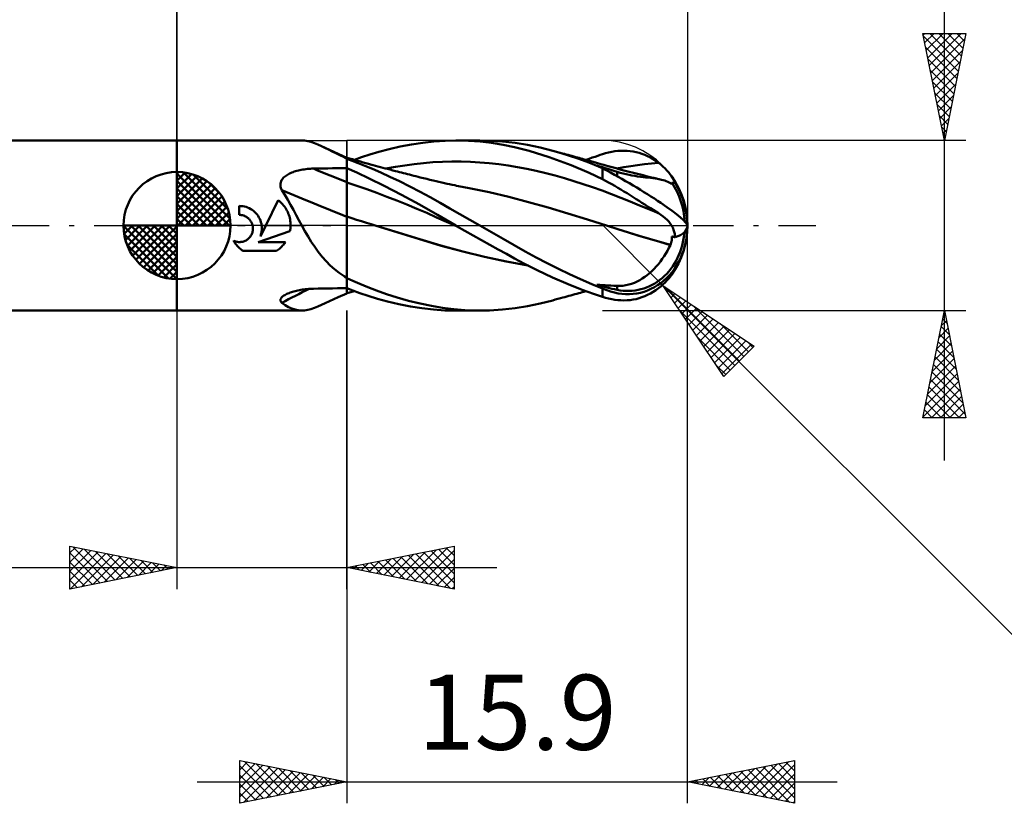
# Model space of a CAD drawing. Units: millimetres. Extents: x -95 to 85, y -38 to 41.
# Drawn here: x -7 to 39, y -27 to 10 of the extents above; entities that cross this region are included whole.
import ezdxf
from ezdxf.enums import TextEntityAlignment as Align

# ---------------------------------------------------------------- set-up
doc = ezdxf.new("R2010")
doc.units = ezdxf.units.MM
doc.header["$LTSCALE"] = 4.7
doc.linetypes.add('LONGDASH_DASH', pattern=[0.85, 0.4, -0.2, 0.05, -0.2])
for name, color, linetype in [('1', 4, 'CONTINUOUS'), ('2', 7, 'CONTINUOUS'), ('4', 2, 'LONGDASH_DASH'), ('CUT', 1, 'CONTINUOUS'), ('NOCUT', 7, 'CONTINUOUS'), ('SK1', 4, 'CONTINUOUS'), ('SK2', 7, 'CONTINUOUS'), ('SK4', 2, 'LONGDASH_DASH')]:
    doc.layers.add(name, color=color, linetype=linetype)
doc.styles.get("Standard").update_dxf_attribs({"font": 'Monospac821 BT'})

msp = doc.modelspace()

# ---------------------------------------------------------------- linework, layer by layer
at = {"layer": '1', "color": 4, "linetype": 'CONTINUOUS', "lineweight": 50}
for p, q in [((0, 3.969), (5.829, 3.969)), ((0, -3.969), (0, 3.969)), ((5.958, 3.962), (5.816, 3.969)), ((6.105, 3.939), (5.958, 3.962)), ((6.257, 3.9), (6.105, 3.939)), ((6.414, 3.847), (6.257, 3.9)), ((6.579, 3.78), (6.414, 3.847)), ((6.753, 3.702), (6.579, 3.78)), ((6.911, 3.627), (6.753, 3.702)), ((6.807, 3.677), (6.753, 3.702)), ((9.907, 3.567), (10.419, 3.685)), ((10.419, 3.685), (10.949, 3.786)), ((10.949, 3.786), (11.477, 3.867)), ((11.477, 3.867), (11.999, 3.925)), ((11.999, 3.925), (12.524, 3.959)), ((12.524, 3.959), (13.066, 3.969)), ((13.018, 3.969), (14.151, 3.969)), ((13.609, 3.955), (13.066, 3.969)), ((14.152, 3.917), (13.609, 3.955)), ((14.589, 3.961), (13.975, 3.968)), ((14.693, 3.855), (14.152, 3.917)), ((15.2, 3.924), (14.589, 3.961)), ((15.232, 3.769), (14.693, 3.855)), ((15.789, 3.857), (15.2, 3.924)), ((15.77, 3.659), (15.232, 3.769)), ((16.371, 3.761), (15.789, 3.857)), ((16.959, 3.639), (16.371, 3.761)), ((6.861, 3.652), (6.807, 3.677)), ((6.915, 3.627), (6.861, 3.652)), ((7.075, 3.546), (6.911, 3.627)), ((7.128, 3.53), (6.915, 3.627)), ((7.246, 3.461), (7.075, 3.546)), ((7.532, 3.347), (7.128, 3.53)), ((7.424, 3.372), (7.246, 3.461)), ((7.61, 3.281), (7.424, 3.372)), ((7.938, 3.167), (7.532, 3.347)), ((7.804, 3.188), (7.61, 3.281)), ((8.621, 3.185), (9.005, 3.312)), ((9.005, 3.312), (9.434, 3.441)), ((9.434, 3.441), (9.907, 3.567)), ((16.454, 3.485), (15.77, 3.659)), ((17.389, 3.195), (16.454, 3.485)), ((17.547, 3.492), (16.959, 3.639)), ((17.937, 3.381), (17.547, 3.492)), ((17.662, 3.461), (17.547, 3.492)), ((17.777, 3.43), (17.662, 3.461)), ((17.892, 3.398), (17.777, 3.43)), ((18.007, 3.367), (17.892, 3.398)), ((18.328, 3.26), (17.937, 3.381)), ((18.095, 3.343), (18.007, 3.367)), ((18.183, 3.319), (18.095, 3.343)), ((18.271, 3.295), (18.183, 3.319)), ((18.359, 3.271), (18.271, 3.295)), ((18.719, 3.127), (18.328, 3.26)), ((18.447, 3.247), (18.359, 3.271)), ((18.535, 3.222), (18.447, 3.247)), ((18.623, 3.198), (18.535, 3.222)), ((19.529, 3.215), (19.652, 3.257)), ((19.652, 3.257), (19.765, 3.295)), ((19.765, 3.295), (19.869, 3.329)), ((19.869, 3.329), (20.013, 3.373)), ((20.013, 3.373), (20.157, 3.41)), ((20.157, 3.41), (20.302, 3.44)), ((20.302, 3.44), (20.446, 3.464)), ((20.446, 3.464), (20.59, 3.481)), ((20.59, 3.481), (20.733, 3.491)), ((20.733, 3.491), (20.876, 3.494)), ((21.018, 3.489), (20.876, 3.494)), ((21.16, 3.476), (21.018, 3.489)), ((21.3, 3.457), (21.16, 3.476)), ((21.439, 3.429), (21.3, 3.457)), ((21.577, 3.394), (21.439, 3.429)), ((21.713, 3.351), (21.577, 3.394)), ((21.847, 3.3), (21.713, 3.351)), ((21.979, 3.241), (21.847, 3.3)), ((22.109, 3.175), (21.979, 3.241)), ((7.821, 3.176), (7.804, 3.188)), ((7.84, 3.165), (7.821, 3.176)), ((7.859, 3.153), (7.84, 3.165)), ((7.879, 3.142), (7.859, 3.153)), ((7.898, 3.131), (7.879, 3.142)), ((7.918, 3.12), (7.898, 3.131)), ((7.938, 3.11), (7.918, 3.12)), ((7.938, -3.167), (7.938, 3.167)), ((8.064, 3.127), (7.938, 3.163)), ((8.177, 3.027), (7.938, 3.117)), ((8.19, 3.091), (8.064, 3.127)), ((8.457, 2.918), (8.177, 3.027)), ((8.315, 3.056), (8.19, 3.091)), ((8.286, 3.064), (8.621, 3.185)), ((8.441, 3.02), (8.315, 3.056)), ((8.567, 2.985), (8.441, 3.02)), ((8.777, 2.79), (8.457, 2.918)), ((8.693, 2.95), (8.567, 2.985)), ((8.819, 2.915), (8.693, 2.95)), ((9.132, 2.641), (8.777, 2.79)), ((8.945, 2.88), (8.819, 2.915)), ((9.043, 2.854), (8.945, 2.88)), ((9.156, 2.823), (9.043, 2.854)), ((9.27, 2.792), (9.156, 2.823)), ((9.384, 2.761), (9.27, 2.792)), ((9.497, 2.731), (9.384, 2.761)), ((10.198, 2.739), (10.637, 2.809)), ((10.637, 2.809), (11.076, 2.868)), ((11.076, 2.868), (11.514, 2.916)), ((11.514, 2.916), (11.953, 2.952)), ((11.953, 2.952), (12.392, 2.976)), ((12.392, 2.976), (12.83, 2.987)), ((13.269, 2.986), (12.83, 2.987)), ((13.708, 2.972), (13.269, 2.986)), ((14.147, 2.948), (13.708, 2.972)), ((14.585, 2.911), (14.147, 2.948)), ((15.024, 2.863), (14.585, 2.911)), ((15.463, 2.802), (15.024, 2.863)), ((15.901, 2.728), (15.463, 2.802)), ((18.416, 2.815), (17.389, 3.195)), ((19.254, 2.455), (18.416, 2.815)), ((18.711, 3.174), (18.623, 3.198)), ((18.787, 3.153), (18.711, 3.174)), ((19.109, 2.983), (18.719, 3.127)), ((18.863, 3.132), (18.787, 3.153)), ((18.938, 3.111), (18.863, 3.132)), ((19.014, 3.09), (18.938, 3.111)), ((19.119, 3.06), (19.014, 3.09)), ((19.105, 3.064), (19.255, 3.119)), ((19.498, 2.829), (19.109, 2.983)), ((19.224, 3.031), (19.119, 3.06)), ((19.328, 3.002), (19.224, 3.031)), ((19.255, 3.119), (19.396, 3.169)), ((19.433, 2.972), (19.328, 3.002)), ((19.396, 3.169), (19.529, 3.215)), ((19.538, 2.943), (19.433, 2.972)), ((19.869, 2.671), (19.498, 2.829)), ((19.642, 2.913), (19.538, 2.943)), ((19.648, 2.785), (19.614, 2.801)), ((19.742, 2.761), (19.614, 2.801)), ((19.747, 2.884), (19.642, 2.913)), ((19.684, 2.767), (19.648, 2.785)), ((19.723, 2.748), (19.684, 2.767)), ((19.867, 2.722), (19.742, 2.761)), ((19.852, 2.854), (19.747, 2.884)), ((19.936, 2.83), (19.852, 2.854)), ((20.021, 2.806), (19.936, 2.83)), ((20.143, 2.772), (20.021, 2.806)), ((20.264, 2.738), (20.143, 2.772)), ((20.869, 2.719), (21.191, 2.774)), ((21.191, 2.774), (21.514, 2.822)), ((21.514, 2.822), (21.837, 2.865)), ((21.837, 2.865), (22.159, 2.901)), ((22.236, 3.101), (22.109, 3.175)), ((22.159, 2.901), (22.482, 2.931)), ((22.361, 3.02), (22.236, 3.101)), ((22.482, 2.931), (22.361, 3.02)), ((22.591, 2.843), (22.482, 2.931)), ((22.695, 2.752), (22.591, 2.843)), ((5.02, 2.275), (5.063, 2.31)), ((5.063, 2.31), (5.108, 2.342)), ((5.108, 2.342), (5.155, 2.373)), ((5.155, 2.373), (5.204, 2.401)), ((5.204, 2.401), (5.255, 2.427)), ((5.255, 2.427), (5.307, 2.452)), ((5.307, 2.452), (5.362, 2.475)), ((5.362, 2.475), (5.419, 2.497)), ((5.419, 2.497), (5.479, 2.517)), ((5.479, 2.517), (5.54, 2.537)), ((5.54, 2.537), (5.604, 2.554)), ((5.604, 2.554), (5.669, 2.571)), ((5.669, 2.571), (5.737, 2.586)), ((5.737, 2.586), (5.806, 2.6)), ((5.806, 2.6), (5.875, 2.612)), ((5.875, 2.612), (5.946, 2.623)), ((5.946, 2.623), (6.017, 2.632)), ((6.017, 2.632), (6.088, 2.64)), ((6.088, 2.64), (6.159, 2.646)), ((6.159, 2.646), (6.231, 2.651)), ((6.231, 2.651), (6.303, 2.655)), ((6.303, 2.655), (6.375, 2.657)), ((6.375, 2.657), (6.598, 2.661)), ((6.598, 2.661), (6.821, 2.665)), ((6.821, 2.665), (7.045, 2.669)), ((7.045, 2.669), (7.268, 2.672)), ((7.268, 2.672), (7.491, 2.676)), ((7.491, 2.676), (7.715, 2.679)), ((7.715, 2.679), (7.938, 2.682)), ((8.392, 2.475), (7.938, 2.678)), ((8.976, 2.202), (8.392, 2.475)), ((9.522, 2.471), (9.132, 2.641)), ((9.611, 2.7), (9.497, 2.731)), ((9.943, 2.279), (9.522, 2.471)), ((9.724, 2.67), (9.611, 2.7)), ((9.838, 2.64), (9.724, 2.67)), ((9.759, 2.659), (10.198, 2.739)), ((9.952, 2.61), (9.838, 2.64)), ((10.079, 2.577), (9.952, 2.61)), ((10.207, 2.544), (10.079, 2.577)), ((10.301, 2.519), (10.207, 2.544)), ((10.395, 2.495), (10.301, 2.519)), ((10.489, 2.471), (10.395, 2.495)), ((10.583, 2.447), (10.489, 2.471)), ((10.677, 2.423), (10.583, 2.447)), ((10.771, 2.399), (10.677, 2.423)), ((10.865, 2.375), (10.771, 2.399)), ((10.959, 2.351), (10.865, 2.375)), ((11.06, 2.326), (10.959, 2.351)), ((11.161, 2.301), (11.06, 2.326)), ((11.262, 2.275), (11.161, 2.301)), ((16.34, 2.643), (15.901, 2.728)), ((16.779, 2.549), (16.34, 2.643)), ((17.218, 2.445), (16.779, 2.549)), ((17.656, 2.332), (17.218, 2.445)), ((18.095, 2.21), (17.656, 2.332)), ((19.869, 2.161), (19.254, 2.455)), ((19.764, 2.727), (19.723, 2.748)), ((19.809, 2.704), (19.764, 2.727)), ((19.857, 2.68), (19.809, 2.704)), ((19.907, 2.654), (19.857, 2.68)), ((19.993, 2.682), (19.867, 2.722)), ((19.874, 2.669), (19.869, 2.671)), ((19.869, 2.161), (19.869, 2.671)), ((19.88, 2.666), (19.874, 2.669)), ((19.885, 2.664), (19.88, 2.666)), ((19.891, 2.662), (19.885, 2.664)), ((19.896, 2.659), (19.891, 2.662)), ((19.902, 2.657), (19.896, 2.659)), ((19.907, 2.654), (19.902, 2.657)), ((20.122, 2.641), (19.993, 2.682)), ((20.256, 2.599), (20.122, 2.641)), ((20.399, 2.555), (20.256, 2.599)), ((20.385, 2.705), (20.264, 2.738)), ((20.507, 2.672), (20.385, 2.705)), ((20.553, 2.507), (20.399, 2.555)), ((20.628, 2.639), (20.507, 2.672)), ((20.546, 2.658), (20.869, 2.719)), ((20.692, 2.466), (20.553, 2.507)), ((20.553, 2.305), (20.553, 2.507)), ((20.75, 2.607), (20.628, 2.639)), ((20.833, 2.429), (20.692, 2.466)), ((20.871, 2.575), (20.75, 2.607)), ((20.972, 2.395), (20.833, 2.429)), ((20.992, 2.543), (20.871, 2.575)), ((21.11, 2.366), (20.972, 2.395)), ((21.123, 2.509), (20.992, 2.543)), ((21.247, 2.339), (21.11, 2.366)), ((21.253, 2.475), (21.123, 2.509)), ((21.381, 2.316), (21.247, 2.339)), ((21.383, 2.442), (21.253, 2.475)), ((21.512, 2.296), (21.381, 2.316)), ((21.514, 2.409), (21.383, 2.442)), ((21.644, 2.376), (21.514, 2.409)), ((21.774, 2.344), (21.644, 2.376)), ((21.905, 2.312), (21.774, 2.344)), ((22.035, 2.28), (21.905, 2.312)), ((22.793, 2.66), (22.695, 2.752)), ((22.884, 2.567), (22.793, 2.66)), ((22.967, 2.474), (22.884, 2.567)), ((23.039, 2.387), (22.967, 2.474)), ((23.1, 2.305), (23.039, 2.387)), ((23.147, 2.236), (23.1, 2.305)), ((4.83, 1.914), (4.835, 1.965)), ((4.832, 1.861), (4.83, 1.914)), ((4.839, 1.809), (4.832, 1.861)), ((4.835, 1.965), (4.846, 2.016)), ((4.846, 2.016), (4.862, 2.064)), ((4.862, 2.064), (4.885, 2.112)), ((4.885, 2.112), (4.912, 2.156)), ((4.912, 2.156), (4.944, 2.198)), ((4.944, 2.198), (4.98, 2.238)), ((4.98, 2.238), (5.02, 2.275)), ((8.403, 1.854), (7.938, 2.012)), ((8.869, 1.691), (8.403, 1.854)), ((9.678, 1.857), (8.976, 2.202)), ((10.484, 1.441), (9.678, 1.857)), ((10.394, 2.065), (9.943, 2.279)), ((10.871, 1.827), (10.394, 2.065)), ((11.363, 2.25), (11.262, 2.275)), ((11.514, 2.213), (11.363, 2.25)), ((11.665, 2.176), (11.514, 2.213)), ((11.815, 2.139), (11.665, 2.176)), ((11.966, 2.103), (11.815, 2.139)), ((12.098, 2.071), (11.966, 2.103)), ((12.23, 2.041), (12.098, 2.071)), ((12.362, 2.01), (12.23, 2.041)), ((12.493, 1.981), (12.362, 2.01)), ((12.613, 1.954), (12.493, 1.981)), ((12.733, 1.928), (12.613, 1.954)), ((12.853, 1.903), (12.733, 1.928)), ((12.973, 1.878), (12.853, 1.903)), ((13.057, 1.861), (12.973, 1.878)), ((13.142, 1.844), (13.057, 1.861)), ((13.227, 1.827), (13.142, 1.844)), ((18.534, 2.079), (18.095, 2.21)), ((18.972, 1.939), (18.534, 2.079)), ((19.411, 1.789), (18.972, 1.939)), ((20.013, 2.088), (19.869, 2.161)), ((20.157, 2.011), (20.013, 2.088)), ((20.302, 1.931), (20.157, 2.011)), ((20.446, 1.849), (20.302, 1.931)), ((20.59, 1.765), (20.446, 1.849)), ((21.64, 2.278), (21.512, 2.296)), ((21.764, 2.263), (21.64, 2.278)), ((21.883, 2.248), (21.764, 2.263)), ((21.999, 2.235), (21.883, 2.248)), ((22.111, 2.222), (21.999, 2.235)), ((22.157, 2.25), (22.035, 2.28)), ((22.22, 2.208), (22.111, 2.222)), ((22.273, 2.222), (22.157, 2.25)), ((22.326, 2.194), (22.22, 2.208)), ((22.389, 2.195), (22.273, 2.222)), ((22.427, 2.178), (22.326, 2.194)), ((22.504, 2.167), (22.389, 2.195)), ((22.526, 2.16), (22.427, 2.178)), ((22.62, 2.14), (22.504, 2.167)), ((22.62, 2.14), (22.526, 2.16)), ((22.7, 2.119), (22.62, 2.14)), ((22.777, 2.097), (22.7, 2.119)), ((22.849, 2.071), (22.777, 2.097)), ((22.917, 2.042), (22.849, 2.071)), ((22.982, 2.01), (22.917, 2.042)), ((23.042, 1.975), (22.982, 2.01)), ((23.043, 1.974), (23.042, 1.975)), ((23.043, 1.974), (23.043, 1.974)), ((23.044, 1.973), (23.043, 1.974)), ((23.044, 1.972), (23.044, 1.973)), ((23.045, 1.971), (23.044, 1.972)), ((23.045, 1.97), (23.045, 1.971)), ((23.052, 1.968), (23.045, 1.97)), ((23.057, 1.966), (23.052, 1.968)), ((23.063, 1.964), (23.057, 1.966)), ((23.068, 1.963), (23.063, 1.964)), ((23.073, 1.962), (23.068, 1.963)), ((23.078, 1.961), (23.073, 1.962)), ((23.089, 1.961), (23.078, 1.961)), ((23.089, 1.961), (23.098, 1.962)), ((23.098, 1.962), (23.105, 1.966)), ((23.105, 1.966), (23.11, 1.972)), ((23.11, 1.972), (23.113, 1.98)), ((23.113, 1.98), (23.115, 1.99)), ((23.115, 1.99), (23.115, 2.001)), ((23.135, 2), (23.115, 2.001)), ((23.156, 1.999), (23.135, 2)), ((23.186, 2.172), (23.147, 2.236)), ((23.176, 1.997), (23.156, 1.999)), ((23.197, 1.996), (23.176, 1.997)), ((23.216, 2.115), (23.186, 2.172)), ((23.217, 1.995), (23.197, 1.996)), ((23.238, 2.066), (23.216, 2.115)), ((23.238, 1.993), (23.217, 1.995)), ((23.252, 2.025), (23.238, 2.066)), ((23.258, 1.992), (23.238, 1.993)), ((23.258, 1.992), (23.252, 2.025)), ((4.852, 1.757), (4.839, 1.809)), ((4.87, 1.706), (4.852, 1.757)), ((4.893, 1.656), (4.87, 1.706)), ((5.033, 1.434), (4.893, 1.656)), ((5.169, 1.206), (5.033, 1.434)), ((9.334, 1.522), (8.869, 1.691)), ((9.8, 1.347), (9.334, 1.522)), ((11.329, 0.978), (10.484, 1.441)), ((11.353, 1.574), (10.871, 1.827)), ((11.821, 1.318), (11.353, 1.574)), ((13.312, 1.81), (13.227, 1.827)), ((13.396, 1.794), (13.312, 1.81)), ((13.481, 1.777), (13.396, 1.794)), ((13.566, 1.761), (13.481, 1.777)), ((13.651, 1.746), (13.566, 1.761)), ((14.572, 1.561), (13.651, 1.746)), ((15.493, 1.344), (14.572, 1.561)), ((19.85, 1.629), (19.411, 1.789)), ((20.289, 1.463), (19.85, 1.629)), ((20.727, 1.293), (20.289, 1.463)), ((20.733, 1.679), (20.59, 1.765)), ((20.876, 1.592), (20.733, 1.679)), ((21.018, 1.504), (20.876, 1.592)), ((21.16, 1.415), (21.018, 1.504)), ((21.3, 1.326), (21.16, 1.415)), ((4.142, 0), (4.724, 1.179)), ((4.78, 1.135), (4.723, 1.179)), ((4.833, 1.089), (4.78, 1.135)), ((4.883, 1.042), (4.833, 1.089)), ((4.931, 0.992), (4.883, 1.042)), ((4.977, 0.938), (4.931, 0.992)), ((5.021, 0.882), (4.977, 0.938)), ((5.303, 0.971), (5.169, 1.206)), ((5.435, 0.731), (5.303, 0.971)), ((10.265, 1.166), (9.8, 1.347)), ((10.731, 0.98), (10.265, 1.166)), ((11.196, 0.787), (10.731, 0.98)), ((12.163, 0.496), (11.329, 0.978)), ((12.284, 1.057), (11.821, 1.318)), ((12.748, 0.794), (12.284, 1.057)), ((16.414, 1.098), (15.493, 1.344)), ((17.335, 0.839), (16.414, 1.098)), ((21.166, 1.12), (20.727, 1.293)), ((21.605, 0.943), (21.166, 1.12)), ((21.439, 1.237), (21.3, 1.326)), ((21.577, 1.149), (21.439, 1.237)), ((21.713, 1.061), (21.577, 1.149)), ((22.043, 0.763), (21.605, 0.943)), ((21.847, 0.976), (21.713, 1.061)), ((21.979, 0.891), (21.847, 0.976)), ((2.989, 0.911), (2.911, 0.913)), ((2.911, 0.496), (2.911, 0.913)), ((2.937, 0.496), (2.911, 0.496)), ((2.964, 0.494), (2.937, 0.496)), ((2.99, 0.491), (2.964, 0.494)), ((3.067, 0.902), (2.989, 0.911)), ((3.017, 0.488), (2.99, 0.491)), ((3.044, 0.483), (3.017, 0.488)), ((3.07, 0.477), (3.044, 0.483)), ((3.146, 0.888), (3.067, 0.902)), ((3.097, 0.469), (3.07, 0.477)), ((3.123, 0.461), (3.097, 0.469)), ((3.149, 0.451), (3.123, 0.461)), ((3.224, 0.867), (3.146, 0.888)), ((3.3, 0.841), (3.224, 0.867)), ((3.375, 0.808), (3.3, 0.841)), ((3.446, 0.77), (3.375, 0.808)), ((3.513, 0.727), (3.446, 0.77)), ((3.577, 0.679), (3.513, 0.727)), ((3.635, 0.628), (3.577, 0.679)), ((3.689, 0.574), (3.635, 0.628)), ((3.74, 0.514), (3.689, 0.574)), ((3.786, 0.45), (3.74, 0.514)), ((5.062, 0.823), (5.021, 0.882)), ((5.101, 0.762), (5.062, 0.823)), ((5.137, 0.699), (5.101, 0.762)), ((5.17, 0.633), (5.137, 0.699)), ((5.199, 0.566), (5.17, 0.633)), ((5.225, 0.497), (5.199, 0.566)), ((5.248, 0.427), (5.225, 0.497)), ((5.566, 0.487), (5.435, 0.731)), ((5.697, 0.244), (5.566, 0.487)), ((11.662, 0.588), (11.196, 0.787)), ((12.127, 0.383), (11.662, 0.588)), ((13.018, 0), (12.163, 0.496)), ((13.215, 0.531), (12.748, 0.794)), ((13.682, 0.266), (13.215, 0.531)), ((18.256, 0.567), (17.335, 0.839)), ((19.178, 0.284), (18.256, 0.567)), ((22.109, 0.809), (21.979, 0.891)), ((22.482, 0.58), (22.043, 0.763)), ((22.236, 0.73), (22.109, 0.809)), ((22.361, 0.653), (22.236, 0.73)), ((22.482, 0.58), (22.361, 0.653)), ((22.599, 0.506), (22.482, 0.58)), ((22.706, 0.429), (22.599, 0.506)), ((3.174, 0.441), (3.149, 0.451)), ((3.199, 0.429), (3.174, 0.441)), ((3.225, 0.415), (3.199, 0.429)), ((3.251, 0.4), (3.225, 0.415)), ((3.276, 0.383), (3.251, 0.4)), ((3.3, 0.366), (3.276, 0.383)), ((3.323, 0.348), (3.3, 0.366)), ((3.344, 0.329), (3.323, 0.348)), ((3.365, 0.309), (3.344, 0.329)), ((3.385, 0.288), (3.365, 0.309)), ((3.404, 0.266), (3.385, 0.288)), ((3.422, 0.243), (3.404, 0.266)), ((3.439, 0.219), (3.422, 0.243)), ((3.455, 0.194), (3.439, 0.219)), ((3.47, 0.168), (3.455, 0.194)), ((3.484, 0.141), (3.47, 0.168)), ((3.497, 0.114), (3.484, 0.141)), ((3.508, 0.086), (3.497, 0.114)), ((3.518, 0.058), (3.508, 0.086)), ((3.527, 0.029), (3.518, 0.058)), ((3.534, 0), (3.527, 0.029)), ((3.829, 0.381), (3.786, 0.45)), ((3.866, 0.309), (3.829, 0.381)), ((3.897, 0.234), (3.866, 0.309)), ((3.893, -0.505), (4.142, 0)), ((3.922, 0.157), (3.897, 0.234)), ((3.941, 0.079), (3.922, 0.157)), ((3.954, 0), (3.941, 0.079)), ((5.266, 0.356), (5.248, 0.427)), ((5.281, 0.284), (5.266, 0.356)), ((5.293, 0.213), (5.281, 0.284)), ((5.3, 0.141), (5.293, 0.213)), ((5.304, 0.07), (5.3, 0.141)), ((5.305, 0), (5.304, 0.07)), ((5.304, -0.036), (5.305, 0)), ((5.829, 0), (5.697, 0.244)), ((8.165, 0.345), (7.938, 0.418)), ((8.391, 0.273), (8.165, 0.345)), ((8.618, 0.201), (8.391, 0.273)), ((8.845, 0.13), (8.618, 0.201)), ((9.071, 0.058), (8.845, 0.13)), ((9.298, -0.013), (9.071, 0.058)), ((12.593, 0.179), (12.127, 0.383)), ((13.058, -0.023), (12.593, 0.179)), ((13.024, -0.004), (13.018, 0)), ((14.151, 0), (13.682, 0.266)), ((20.099, -0.013), (19.178, 0.284)), ((22.804, 0.35), (22.706, 0.429)), ((22.892, 0.267), (22.804, 0.35)), ((22.971, 0.181), (22.892, 0.267)), ((23.04, 0.092), (22.971, 0.181)), ((23.1, 0), (23.04, 0.092)), ((3.454, -0.472), (3.475, -0.436)), ((3.475, -0.436), (3.493, -0.399)), ((3.493, -0.399), (3.509, -0.36)), ((3.509, -0.36), (3.522, -0.321)), ((3.522, -0.321), (3.533, -0.281)), ((3.533, -0.281), (3.541, -0.24)), ((3.541, -0.04), (3.534, 0)), ((3.547, -0.081), (3.541, -0.04)), ((3.541, -0.24), (3.546, -0.2)), ((3.546, -0.2), (3.549, -0.16)), ((3.549, -0.121), (3.547, -0.081)), ((3.549, -0.16), (3.549, -0.121)), ((3.796, -0.77), (5.277, -0.256)), ((3.909, -0.461), (3.923, -0.415)), ((3.923, -0.415), (3.935, -0.369)), ((3.935, -0.369), (3.945, -0.323)), ((3.945, -0.323), (3.952, -0.276)), ((3.952, -0.276), (3.958, -0.23)), ((3.959, -0.046), (3.954, 0)), ((3.958, -0.23), (3.961, -0.184)), ((3.962, -0.092), (3.959, -0.046)), ((3.961, -0.184), (3.963, -0.138)), ((3.963, -0.138), (3.962, -0.092)), ((5.277, -0.256), (5.284, -0.219)), ((5.284, -0.219), (5.29, -0.182)), ((5.29, -0.182), (5.295, -0.146)), ((5.295, -0.146), (5.299, -0.109)), ((5.299, -0.109), (5.302, -0.073)), ((5.302, -0.073), (5.304, -0.036)), ((5.972, -0.257), (5.829, 0)), ((6.119, -0.512), (5.972, -0.257)), ((10.324, -0.33), (9.298, -0.012)), ((10.312, -0.327), (9.298, -0.013)), ((11.325, -0.638), (10.312, -0.327)), ((11.337, -0.64), (10.324, -0.33)), ((13.031, -0.008), (13.024, -0.004)), ((13.038, -0.012), (13.031, -0.008)), ((13.045, -0.015), (13.038, -0.012)), ((13.051, -0.019), (13.045, -0.015)), ((13.058, -0.023), (13.051, -0.019)), ((13.446, -0.245), (13.058, -0.023)), ((13.835, -0.465), (13.446, -0.245)), ((14.691, -0.308), (14.151, 0)), ((15.228, -0.614), (14.691, -0.308)), ((20.099, -0.013), (20.099, -0.013)), ((20.099, -0.013), (20.099, -0.013)), ((20.099, -0.013), (20.099, -0.013)), ((20.099, -0.013), (20.099, -0.013)), ((20.589, -0.169), (20.099, -0.013)), ((20.59, -0.169), (20.099, -0.013)), ((20.099, -0.013), (20.099, -0.013)), ((20.099, -0.013), (20.099, -0.013)), ((21.08, -0.323), (20.589, -0.169)), ((21.084, -0.323), (20.59, -0.169)), ((21.57, -0.473), (21.08, -0.323)), ((21.577, -0.474), (21.084, -0.323)), ((23.127, -0.048), (23.1, 0)), ((23.151, -0.096), (23.127, -0.048)), ((23.172, -0.144), (23.151, -0.096)), ((23.191, -0.193), (23.172, -0.144)), ((23.208, -0.242), (23.191, -0.193)), ((23.222, -0.291), (23.208, -0.242)), ((23.234, -0.341), (23.222, -0.291)), ((23.243, -0.39), (23.234, -0.341)), ((23.251, -0.441), (23.243, -0.39)), ((23.256, -0.493), (23.251, -0.441)), ((2.669, -0.722), (2.631, -0.705)), ((2.664, -0.757), (2.632, -0.705)), ((2.699, -0.808), (2.664, -0.757)), ((2.708, -0.737), (2.669, -0.722)), ((2.735, -0.857), (2.699, -0.808)), ((2.748, -0.749), (2.708, -0.737)), ((2.773, -0.904), (2.735, -0.857)), ((2.788, -0.759), (2.748, -0.749)), ((2.812, -0.948), (2.773, -0.904)), ((2.828, -0.766), (2.788, -0.759)), ((2.869, -0.77), (2.828, -0.766)), ((2.908, -0.772), (2.869, -0.77)), ((2.908, -0.772), (2.948, -0.771)), ((2.948, -0.771), (2.988, -0.768)), ((2.988, -0.768), (3.028, -0.762)), ((3.028, -0.762), (3.069, -0.753)), ((3.069, -0.753), (3.109, -0.742)), ((3.109, -0.742), (3.148, -0.728)), ((3.148, -0.728), (3.186, -0.711)), ((3.186, -0.711), (3.223, -0.692)), ((3.223, -0.692), (3.258, -0.671)), ((3.258, -0.671), (3.292, -0.648)), ((3.292, -0.648), (3.324, -0.623)), ((3.324, -0.623), (3.353, -0.596)), ((3.353, -0.596), (3.381, -0.568)), ((3.381, -0.568), (3.407, -0.538)), ((3.407, -0.538), (3.432, -0.506)), ((3.432, -0.506), (3.454, -0.472)), ((3.796, -0.77), (5.065, -0.77)), ((3.893, -0.505), (3.909, -0.461)), ((4.933, -0.939), (4.968, -0.899)), ((4.968, -0.899), (5.001, -0.858)), ((5.001, -0.858), (5.033, -0.815)), ((5.033, -0.815), (5.064, -0.77)), ((6.272, -0.761), (6.119, -0.512)), ((6.43, -1.001), (6.272, -0.761)), ((12.339, -0.942), (11.325, -0.638)), ((12.324, -0.936), (11.337, -0.64)), ((14.223, -0.683), (13.835, -0.465)), ((14.61, -0.899), (14.223, -0.683)), ((14.996, -1.113), (14.61, -0.899)), ((15.746, -0.913), (15.228, -0.614)), ((16.258, -1.204), (15.746, -0.913)), ((22.061, -0.621), (21.57, -0.473)), ((22.068, -0.622), (21.577, -0.474)), ((22.552, -0.766), (22.061, -0.621)), ((22.557, -0.766), (22.068, -0.622)), ((23.042, -0.909), (22.552, -0.766)), ((23.045, -0.908), (22.557, -0.766)), ((22.976, -1.043), (23.042, -0.909)), ((23.042, -0.909), (23.043, -0.909)), ((23.043, -0.909), (23.044, -0.909)), ((23.043, -0.909), (23.043, -0.909)), ((23.044, -0.909), (23.045, -0.908)), ((23.044, -0.909), (23.044, -0.909)), ((23.045, -0.908), (23.065, -0.853)), ((23.045, -0.908), (23.045, -0.908)), ((23.065, -0.853), (23.081, -0.797)), ((23.081, -0.797), (23.095, -0.74)), ((23.095, -0.74), (23.104, -0.682)), ((23.104, -0.682), (23.111, -0.624)), ((23.111, -0.624), (23.114, -0.566)), ((23.114, -0.566), (23.115, -0.509)), ((23.135, -0.514), (23.115, -0.509)), ((23.156, -0.52), (23.135, -0.514)), ((23.176, -0.525), (23.156, -0.52)), ((23.197, -0.53), (23.176, -0.525)), ((23.217, -0.535), (23.197, -0.53)), ((23.238, -0.54), (23.217, -0.535)), ((23.258, -0.545), (23.238, -0.54)), ((23.258, -0.545), (23.256, -0.493)), ((2.853, -0.991), (2.812, -0.948)), ((2.895, -1.031), (2.853, -0.991)), ((2.94, -1.071), (2.895, -1.031)), ((2.987, -1.108), (2.94, -1.071)), ((3.035, -1.145), (2.987, -1.108)), ((3.086, -1.179), (3.035, -1.145)), ((3.086, -1.179), (4.651, -1.179)), ((4.651, -1.179), (4.696, -1.149)), ((4.696, -1.149), (4.74, -1.117)), ((4.74, -1.117), (4.782, -1.084)), ((4.782, -1.084), (4.822, -1.049)), ((4.822, -1.049), (4.86, -1.014)), ((4.86, -1.014), (4.897, -0.977)), ((4.897, -0.977), (4.933, -0.939)), ((6.596, -1.232), (6.43, -1.001)), ((6.772, -1.453), (6.596, -1.232)), ((13.342, -1.215), (12.324, -0.936)), ((13.352, -1.219), (12.339, -0.942)), ((14.366, -1.464), (13.342, -1.215)), ((14.366, -1.467), (13.352, -1.219)), ((15.382, -1.326), (14.996, -1.113)), ((15.766, -1.536), (15.382, -1.326)), ((16.774, -1.486), (16.258, -1.204)), ((22.749, -1.434), (22.83, -1.306)), ((22.83, -1.306), (22.905, -1.175)), ((22.905, -1.175), (22.976, -1.043)), ((6.959, -1.664), (6.772, -1.453)), ((7.155, -1.86), (6.959, -1.664)), ((15.383, -1.683), (14.366, -1.464)), ((15.38, -1.686), (14.366, -1.467)), ((16.393, -1.872), (15.38, -1.686)), ((16.385, -1.868), (15.383, -1.683)), ((16.227, -1.783), (15.766, -1.536)), ((16.82, -2.084), (16.227, -1.783)), ((17.292, -1.758), (16.774, -1.486)), ((17.811, -2.017), (17.292, -1.758)), ((22.384, -1.916), (22.481, -1.802)), ((22.481, -1.802), (22.575, -1.684)), ((22.575, -1.684), (22.665, -1.56)), ((22.665, -1.56), (22.749, -1.434)), ((7.36, -2.042), (7.155, -1.86)), ((7.576, -2.209), (7.36, -2.042)), ((7.804, -2.365), (7.576, -2.209)), ((17.537, -2.422), (16.82, -2.084)), ((18.331, -2.266), (17.811, -2.017)), ((18.851, -2.504), (18.331, -2.266)), ((21.963, -2.315), (22.073, -2.224)), ((22.073, -2.224), (22.18, -2.127)), ((22.18, -2.127), (22.284, -2.025)), ((22.284, -2.025), (22.384, -1.916)), ((7.821, -2.38), (7.804, -2.365)), ((7.84, -2.395), (7.821, -2.38)), ((7.859, -2.41), (7.84, -2.395)), ((7.879, -2.425), (7.859, -2.41)), ((7.898, -2.439), (7.879, -2.425)), ((7.918, -2.453), (7.898, -2.439)), ((7.938, -2.466), (7.918, -2.453)), ((8.21, -2.582), (7.938, -2.457)), ((8.534, -2.722), (8.21, -2.582)), ((8.906, -2.875), (8.534, -2.722)), ((18.276, -2.741), (17.537, -2.422)), ((18.919, -2.995), (18.276, -2.741)), ((19.369, -2.729), (18.851, -2.504)), ((19.869, -2.936), (19.369, -2.729)), ((20.96, -2.789), (21.095, -2.759)), ((21.095, -2.759), (21.227, -2.719)), ((21.227, -2.719), (21.359, -2.671)), ((21.359, -2.671), (21.487, -2.614)), ((21.487, -2.614), (21.611, -2.549)), ((21.611, -2.549), (21.732, -2.478)), ((21.732, -2.478), (21.849, -2.399)), ((21.849, -2.399), (21.963, -2.315)), ((22.591, -2.843), (22.695, -2.752)), ((22.695, -2.752), (22.793, -2.66)), ((22.793, -2.66), (22.884, -2.567)), ((22.884, -2.567), (22.966, -2.475)), ((22.966, -2.475), (23.038, -2.387)), ((23.038, -2.387), (23.1, -2.305)), ((5.034, -3.244), (5.083, -3.217)), ((5.083, -3.217), (5.13, -3.193)), ((5.13, -3.193), (5.18, -3.171)), ((5.18, -3.171), (5.231, -3.149)), ((5.231, -3.149), (5.284, -3.13)), ((5.284, -3.13), (5.34, -3.11)), ((5.34, -3.11), (5.397, -3.092)), ((5.397, -3.092), (5.458, -3.074)), ((5.458, -3.074), (5.52, -3.058)), ((5.52, -3.058), (5.585, -3.042)), ((5.585, -3.042), (5.651, -3.027)), ((5.651, -3.027), (5.72, -3.014)), ((5.72, -3.014), (5.79, -3.001)), ((5.79, -3.001), (5.862, -2.99)), ((5.862, -2.99), (5.934, -2.98)), ((5.934, -2.98), (6.007, -2.972)), ((6.007, -2.972), (6.08, -2.964)), ((6.08, -2.964), (6.154, -2.959)), ((6.154, -2.959), (6.227, -2.954)), ((6.227, -2.954), (6.301, -2.951)), ((6.301, -2.951), (6.375, -2.949)), ((6.375, -2.949), (6.598, -2.945)), ((6.598, -2.945), (6.821, -2.941)), ((6.821, -2.941), (7.045, -2.938)), ((7.045, -2.938), (7.268, -2.935)), ((7.268, -2.935), (7.491, -2.931)), ((7.491, -2.931), (7.715, -2.928)), ((7.532, -3.347), (7.938, -3.167)), ((7.715, -2.928), (7.938, -2.926)), ((8.214, -3.037), (7.938, -2.929)), ((7.938, -3.163), (7.996, -3.147)), ((7.996, -3.147), (8.054, -3.13)), ((8.054, -3.13), (8.112, -3.114)), ((8.112, -3.114), (8.17, -3.097)), ((8.17, -3.097), (8.228, -3.08)), ((8.545, -3.158), (8.214, -3.037)), ((8.228, -3.08), (8.286, -3.064)), ((8.928, -3.287), (8.545, -3.158)), ((9.323, -3.034), (8.906, -2.875)), ((9.782, -3.196), (9.323, -3.034)), ((10.278, -3.355), (9.782, -3.196)), ((18.49, -3.235), (18.583, -3.209)), ((18.583, -3.209), (18.677, -3.183)), ((18.677, -3.183), (18.76, -3.16)), ((18.76, -3.16), (18.84, -3.138)), ((18.84, -3.138), (18.92, -3.116)), ((19.453, -3.189), (18.919, -2.995)), ((18.92, -3.116), (19, -3.094)), ((19, -3.094), (19.104, -3.064)), ((19.869, -3.329), (19.453, -3.189)), ((19.648, -2.786), (19.614, -2.762)), ((19.742, -2.772), (19.614, -2.763)), ((19.684, -2.81), (19.648, -2.786)), ((19.723, -2.836), (19.684, -2.81)), ((19.764, -2.863), (19.723, -2.836)), ((19.867, -2.781), (19.742, -2.772)), ((19.809, -2.891), (19.764, -2.863)), ((19.857, -2.92), (19.809, -2.891)), ((19.907, -2.95), (19.857, -2.92)), ((19.993, -2.789), (19.867, -2.781)), ((19.874, -2.938), (19.869, -2.936)), ((19.869, -3.329), (19.869, -2.936)), ((19.88, -2.94), (19.874, -2.938)), ((19.885, -2.942), (19.88, -2.94)), ((19.891, -2.944), (19.885, -2.942)), ((19.896, -2.946), (19.891, -2.944)), ((19.902, -2.948), (19.896, -2.946)), ((19.907, -2.951), (19.902, -2.948)), ((20.122, -2.797), (19.993, -2.789)), ((20.256, -2.805), (20.122, -2.797)), ((20.399, -2.813), (20.256, -2.805)), ((20.553, -2.82), (20.399, -2.813)), ((20.553, -2.82), (20.688, -2.819)), ((20.553, -3.002), (20.553, -2.82)), ((20.688, -2.819), (20.825, -2.809)), ((20.825, -2.809), (20.96, -2.789)), ((21.979, -3.241), (22.109, -3.175)), ((22.109, -3.175), (22.236, -3.101)), ((22.236, -3.101), (22.361, -3.02)), ((22.361, -3.02), (22.482, -2.931)), ((22.482, -2.931), (22.591, -2.843)), ((4.83, -3.493), (4.832, -3.461)), ((4.836, -3.524), (4.83, -3.493)), ((4.832, -3.461), (4.841, -3.429)), ((4.849, -3.553), (4.836, -3.524)), ((4.841, -3.429), (4.858, -3.396)), ((4.868, -3.581), (4.849, -3.553)), ((4.858, -3.396), (4.882, -3.364)), ((4.893, -3.607), (4.868, -3.581)), ((4.882, -3.364), (4.913, -3.332)), ((5.054, -3.714), (4.893, -3.607)), ((4.913, -3.332), (4.949, -3.301)), ((4.949, -3.301), (4.989, -3.272)), ((4.989, -3.272), (5.034, -3.244)), ((6.753, -3.702), (6.807, -3.677)), ((6.807, -3.677), (6.861, -3.652)), ((6.861, -3.652), (6.915, -3.627)), ((6.915, -3.627), (7.128, -3.53)), ((7.128, -3.53), (7.532, -3.347)), ((9.36, -3.419), (8.928, -3.287)), ((9.837, -3.549), (9.36, -3.419)), ((10.356, -3.671), (9.837, -3.549)), ((10.81, -3.507), (10.278, -3.355)), ((10.898, -3.778), (10.356, -3.671)), ((11.353, -3.644), (10.81, -3.507)), ((11.879, -3.755), (11.353, -3.644)), ((16.371, -3.761), (16.959, -3.639)), ((16.959, -3.639), (17.547, -3.492)), ((17.547, -3.492), (17.669, -3.459)), ((17.669, -3.459), (17.79, -3.426)), ((17.79, -3.426), (17.912, -3.393)), ((17.912, -3.393), (18.026, -3.362)), ((18.026, -3.362), (18.119, -3.337)), ((18.119, -3.337), (18.212, -3.311)), ((18.212, -3.311), (18.305, -3.286)), ((18.305, -3.286), (18.397, -3.26)), ((18.397, -3.26), (18.49, -3.235)), ((20.013, -3.373), (19.869, -3.329)), ((20.157, -3.41), (20.013, -3.373)), ((20.302, -3.44), (20.157, -3.41)), ((20.446, -3.464), (20.302, -3.44)), ((20.59, -3.481), (20.446, -3.464)), ((20.733, -3.491), (20.59, -3.481)), ((20.876, -3.494), (20.733, -3.491)), ((20.876, -3.494), (21.018, -3.489)), ((21.018, -3.489), (21.16, -3.476)), ((21.16, -3.476), (21.3, -3.457)), ((21.3, -3.457), (21.439, -3.429)), ((21.439, -3.429), (21.577, -3.394)), ((21.577, -3.394), (21.713, -3.351)), ((21.713, -3.351), (21.847, -3.3)), ((21.847, -3.3), (21.979, -3.241)), ((0, -3.969), (5.829, -3.969)), ((5.21, -3.803), (5.054, -3.714)), ((5.362, -3.874), (5.21, -3.803)), ((5.514, -3.926), (5.362, -3.874)), ((5.664, -3.957), (5.514, -3.926)), ((5.816, -3.969), (5.664, -3.957)), ((5.816, -3.969), (5.958, -3.962)), ((5.958, -3.962), (6.105, -3.939)), ((6.105, -3.939), (6.257, -3.9)), ((6.257, -3.9), (6.414, -3.847)), ((6.414, -3.847), (6.579, -3.78)), ((6.579, -3.78), (6.753, -3.702)), ((11.439, -3.862), (10.898, -3.778)), ((11.974, -3.922), (11.439, -3.862)), ((12.4, -3.843), (11.879, -3.755)), ((12.511, -3.958), (11.974, -3.922)), ((12.923, -3.908), (12.4, -3.843)), ((13.066, -3.969), (12.511, -3.958)), ((13.448, -3.949), (12.923, -3.908)), ((14.151, -3.969), (13.018, -3.969)), ((13.975, -3.968), (13.448, -3.949)), ((13.975, -3.968), (14.589, -3.961)), ((14.589, -3.961), (15.2, -3.924)), ((15.2, -3.924), (15.789, -3.857)), ((15.789, -3.857), (16.371, -3.761))]:
    msp.add_line(p, q, dxfattribs=at)
msp.add_arc((19.869, 0), 3.969, 324.4977, 35.5024, dxfattribs=at)
for centre, major_axis, ratio, start_param, end_param in [((34.125, 53.568), (47.415, 33.242), 0.921023, 3.653878, 3.65656), ((35.105, 12.727), (-56.242, 13.654), 0.318936, 1.113697, 1.145604), ((20.861, 1.705), (-2.971, 1.729), 0.107045, 3.20379, 5.100779), ((20.135, 0.319), (-2.926, 2.267), 0.912907, 3.809319, 4.346243), ((20.117, 0.32), (-3.038, 2.354), 0.912907, 3.757217, 4.32291), ((34.778, 11.38), (-56.594, 13.74), 0.318936, 1.093613, 1.155563), ((20.861, 0.212), (-0.72, 3.361), 0.859393, 2.571245, 4.468234), ((20.875, 0.211), (-0.687, 3.21), 0.859393, 2.783856, 4.370892), ((20.117, 0.906), (-3.707, 1.015), 0.322653, 2.664026, 3.22972), ((34.125, 8.691), (-56.273, 13.662), 0.318936, 1.162915, 1.165597), ((34.778, -52.637), (-47.686, 33.432), 0.921023, 5.81391, 5.840202), ((22.023, 0.13), (-6.089, 0.618), 0.542996, 1.219813, 1.38241)]:
    msp.add_ellipse(centre, major_axis=major_axis, ratio=ratio, start_param=start_param, end_param=end_param, dxfattribs=at)
at = {"layer": '2', "color": 7, "linetype": 'CONTINUOUS', "lineweight": 25}
for p, q in [((35.838, -10.969), (35.838, 29.344)), ((0, 0), (0, 26.969)), ((23.838, 26.969), (23.838, 0)), ((35.838, 3.969), (34.838, 8.969)), ((34.838, 8.969), (36.838, 8.969)), ((34.853, 8.892), (34.931, 8.969)), ((34.865, 8.834), (36.487, 7.212)), ((34.924, 8.538), (35.355, 8.969)), ((34.995, 8.185), (35.779, 8.969)), ((35.066, 7.831), (36.204, 8.969)), ((35.136, 7.478), (36.628, 8.969)), ((35.154, 8.969), (36.557, 7.566)), ((35.579, 8.969), (36.628, 7.92)), ((36.838, 8.969), (35.838, 3.969)), ((36.003, 8.969), (36.699, 8.273)), ((36.427, 8.969), (36.77, 8.627)), ((34.971, 8.304), (36.416, 6.859)), ((35.207, 7.124), (36.784, 8.701)), ((35.278, 6.77), (36.678, 8.171)), ((35.077, 7.774), (36.345, 6.505)), ((35.348, 6.417), (36.572, 7.641)), ((35.183, 7.243), (36.275, 6.152)), ((35.419, 6.063), (36.466, 7.11)), ((35.289, 6.713), (36.204, 5.798)), ((35.49, 5.71), (36.36, 6.58)), ((35.395, 6.183), (36.133, 5.445)), ((35.561, 5.356), (36.254, 6.05)), ((35.501, 5.652), (36.062, 5.091)), ((35.631, 5.003), (36.148, 5.519)), ((35.607, 5.122), (35.992, 4.738)), ((35.702, 4.649), (36.042, 4.989)), ((35.713, 4.592), (35.921, 4.384)), ((35.773, 4.296), (35.936, 4.459)), ((36.838, 3.969), (19.869, 3.969)), ((35.82, 4.061), (35.85, 4.031)), ((22.71, -2.807), (19.904, 0)), ((23.838, -26.969), (23.838, 0)), ((22.71, -2.807), (45.885, -25.981)), ((22.71, -2.807), (26.953, -5.635)), ((25.539, -7.049), (22.71, -2.807)), ((22.734, -2.843), (22.747, -2.831)), ((22.82, -2.88), (26.264, -6.324)), ((22.904, -3.098), (23.001, -3.001)), ((23.074, -3.352), (23.256, -3.17)), ((23.244, -3.607), (23.51, -3.34)), ((23.413, -3.861), (23.765, -3.51)), ((0, -3.969), (0, -16.969)), ((7.938, -16.969), (7.938, -3.969)), ((7.938, -3.969), (7.938, -26.969)), ((19.869, -3.969), (36.838, -3.969)), ((23.485, -3.969), (26.052, -6.536)), ((23.583, -4.116), (24.019, -3.679)), ((23.753, -4.37), (24.274, -3.849)), ((23.922, -4.625), (24.529, -4.019)), ((24.093, -3.729), (26.476, -6.112)), ((34.838, -8.969), (35.838, -3.969)), ((35.8, -4.158), (35.863, -4.095)), ((35.83, -4.01), (35.85, -4.03)), ((35.838, -3.969), (36.838, -8.969)), ((24.092, -4.879), (24.783, -4.188)), ((24.262, -5.134), (25.038, -4.358)), ((24.432, -5.389), (25.292, -4.528)), ((25.366, -4.577), (26.688, -5.899)), ((35.694, -4.689), (35.934, -4.449)), ((35.759, -4.364), (35.956, -4.561)), ((24.601, -5.643), (25.547, -4.698)), ((24.771, -5.898), (25.801, -4.867)), ((24.941, -6.152), (26.056, -5.037)), ((35.588, -5.219), (36.005, -4.802)), ((35.688, -4.717), (36.062, -5.091)), ((24.334, -5.242), (25.84, -6.748)), ((25.11, -6.407), (26.31, -5.207)), ((25.28, -6.661), (26.565, -5.376)), ((26.639, -5.426), (26.9, -5.687)), ((35.376, -6.28), (36.146, -5.509)), ((35.482, -5.749), (36.075, -5.156)), ((35.547, -5.424), (36.275, -6.152)), ((35.618, -5.071), (36.168, -5.621)), ((25.45, -6.916), (26.82, -5.546)), ((26.953, -5.635), (25.539, -7.049)), ((35.27, -6.81), (36.217, -5.863)), ((35.476, -5.778), (36.381, -6.682)), ((35.164, -7.34), (36.287, -6.216)), ((35.406, -6.131), (36.487, -7.212)), ((25.182, -6.515), (25.628, -6.96)), ((35.058, -7.87), (36.358, -6.57)), ((35.264, -6.838), (36.699, -8.273)), ((35.335, -6.485), (36.593, -7.743)), ((34.846, -8.931), (36.5, -7.277)), ((34.952, -8.401), (36.429, -6.924)), ((35.193, -7.192), (36.805, -8.803)), ((35.123, -7.546), (36.546, -8.969)), ((35.232, -8.969), (36.57, -7.631)), ((34.981, -8.253), (35.698, -8.969)), ((35.052, -7.899), (36.122, -8.969)), ((35.656, -8.969), (36.641, -7.984)), ((34.911, -8.606), (35.273, -8.969)), ((36.081, -8.969), (36.712, -8.338)), ((36.505, -8.969), (36.782, -8.691)), ((36.838, -8.969), (34.838, -8.969)), ((34.84, -8.96), (34.849, -8.969)), ((-5, -16.969), (-5, -14.969)), ((-5, -14.969), (0, -15.969)), ((-5, -15.284), (-4.738, -15.021)), ((-5, -15.708), (-4.384, -15.092)), ((-5, -16.132), (-4.031, -15.163)), ((-4.863, -14.996), (-3.242, -16.617)), ((-4.333, -15.102), (-2.889, -16.547)), ((7.938, -15.969), (12.938, -14.969)), ((10.724, -16.526), (12.117, -15.133)), ((11.078, -16.597), (12.647, -15.027)), ((11.431, -16.668), (12.938, -15.161)), ((12.22, -15.113), (12.938, -15.831)), ((12.573, -15.042), (12.938, -15.407)), ((12.927, -14.971), (12.938, -14.983)), ((12.938, -14.969), (12.938, -16.969)), ((-5, -16.557), (-3.677, -15.234)), ((-5, -15.284), (-3.596, -16.688)), ((-4.985, -16.966), (-3.323, -15.304)), ((-4.455, -16.86), (-2.97, -15.375)), ((-3.925, -16.754), (-2.616, -15.446)), ((-3.802, -15.209), (-2.535, -16.476)), ((-3.394, -16.648), (-2.263, -15.516)), ((-3.272, -15.315), (-2.181, -16.405)), ((-2.864, -16.542), (-1.909, -15.587)), ((-2.742, -15.421), (-1.828, -16.335)), ((-2.211, -15.527), (-1.474, -16.264)), ((-1.681, -15.633), (-1.121, -16.193)), ((9.31, -16.243), (9.996, -15.557)), ((9.663, -16.314), (10.526, -15.451)), ((9.745, -15.608), (10.648, -16.511)), ((10.017, -16.385), (11.056, -15.345)), ((10.098, -15.537), (11.178, -16.617)), ((10.37, -16.455), (11.587, -15.239)), ((10.452, -15.466), (11.709, -16.723)), ((10.805, -15.396), (12.239, -16.829)), ((11.159, -15.325), (12.769, -16.935)), ((11.513, -15.254), (12.938, -16.68)), ((11.785, -16.738), (12.938, -15.585)), ((11.866, -15.183), (12.938, -16.255)), ((-21.875, -15.969), (14.938, -15.969)), ((-5, -15.708), (-3.949, -16.759)), ((0, -15.969), (-5, -16.969)), ((-2.334, -16.436), (-1.556, -15.658)), ((-1.803, -16.33), (-1.202, -15.729)), ((-1.273, -16.224), (-0.849, -15.799)), ((-1.151, -15.739), (-0.767, -16.122)), ((-0.743, -16.118), (-0.495, -15.87)), ((-0.62, -15.845), (-0.414, -16.052)), ((-0.212, -16.011), (-0.141, -15.941)), ((-0.09, -15.951), (-0.06, -15.981)), ((12.938, -16.969), (7.938, -15.969)), ((7.977, -15.961), (7.996, -15.981)), ((8.249, -16.031), (8.405, -15.876)), ((8.331, -15.89), (8.527, -16.087)), ((8.603, -16.102), (8.935, -15.77)), ((8.684, -15.82), (9.057, -16.193)), ((8.956, -16.173), (9.465, -15.664)), ((9.038, -15.749), (9.587, -16.299)), ((9.391, -15.678), (10.118, -16.405)), ((12.138, -16.809), (12.938, -16.009)), ((-5, -16.132), (-4.303, -16.83)), ((12.492, -16.88), (12.938, -16.434)), ((-5, -16.557), (-4.656, -16.9)), ((12.845, -16.95), (12.938, -16.858)), ((2.938, -26.969), (2.938, -24.969)), ((2.938, -24.969), (7.938, -25.969)), ((2.938, -24.978), (2.946, -24.971)), ((2.938, -25.403), (3.299, -25.041)), ((2.938, -25.827), (3.653, -25.112)), ((2.938, -26.251), (4.007, -25.183)), ((2.938, -25.224), (4.392, -26.678)), ((2.938, -26.675), (4.36, -25.253)), ((3.149, -25.011), (4.745, -26.608)), ((3.679, -25.117), (5.099, -26.537)), ((4.21, -25.223), (5.452, -26.466)), ((23.838, -25.969), (28.838, -24.969)), ((26.287, -26.459), (27.512, -25.234)), ((26.641, -26.53), (28.042, -25.128)), ((26.994, -26.6), (28.572, -25.022)), ((27.348, -26.671), (28.838, -25.181)), ((27.379, -25.261), (28.838, -26.719)), ((27.733, -25.19), (28.838, -26.295)), ((28.087, -25.119), (28.838, -25.871)), ((28.44, -25.049), (28.838, -25.446)), ((28.794, -24.978), (28.838, -25.022)), ((28.838, -24.969), (28.838, -26.969)), ((2.938, -25.649), (4.038, -26.749)), ((3.101, -26.936), (4.714, -25.324)), ((3.632, -26.83), (5.067, -25.395)), ((4.162, -26.724), (5.421, -25.466)), ((4.692, -26.618), (5.774, -25.536)), ((4.74, -25.329), (5.806, -26.395)), ((5.223, -26.512), (6.128, -25.607)), ((5.27, -25.435), (6.16, -26.325)), ((5.753, -26.406), (6.481, -25.678)), ((5.801, -25.542), (6.513, -26.254)), ((6.283, -26.3), (6.835, -25.748)), ((6.331, -25.648), (6.867, -26.183)), ((24.873, -26.176), (25.39, -25.659)), ((25.226, -26.247), (25.921, -25.552)), ((25.258, -25.685), (25.968, -26.395)), ((25.58, -26.317), (26.451, -25.446)), ((25.612, -25.614), (26.498, -26.501)), ((25.933, -26.388), (26.981, -25.34)), ((25.965, -25.544), (27.029, -26.607)), ((26.319, -25.473), (27.559, -26.713)), ((26.672, -25.402), (28.089, -26.819)), ((27.026, -25.331), (28.62, -26.925)), ((27.701, -26.742), (28.838, -25.605)), ((0.938, -25.969), (30.838, -25.969)), ((7.938, -25.969), (2.938, -26.969)), ((2.938, -26.073), (3.685, -26.82)), ((6.814, -26.194), (7.188, -25.819)), ((6.861, -25.754), (7.22, -26.113)), ((7.344, -26.088), (7.542, -25.89)), ((7.392, -25.86), (7.574, -26.042)), ((7.874, -25.982), (7.896, -25.961)), ((7.922, -25.966), (7.927, -25.971)), ((28.838, -26.969), (23.838, -25.969)), ((23.844, -25.968), (23.847, -25.971)), ((24.166, -26.035), (24.33, -25.871)), ((24.197, -25.897), (24.377, -26.077)), ((24.519, -26.105), (24.86, -25.765)), ((24.551, -25.826), (24.908, -26.183)), ((24.905, -25.756), (25.438, -26.289)), ((28.055, -26.812), (28.838, -26.029)), ((2.938, -26.497), (3.331, -26.89)), ((28.408, -26.883), (28.838, -26.453)), ((2.938, -26.922), (2.978, -26.961)), ((28.762, -26.954), (28.838, -26.878))]:
    msp.add_line(p, q, dxfattribs=at)
at = {"layer": '4', "color": 2, "linetype": 'LONGDASH_DASH', "lineweight": 25}
msp.add_line((0, 0), (23.838, 0), dxfattribs=at)
at = {"layer": 'CUT', "color": 1, "linetype": 'CONTINUOUS', "lineweight": 25}
for p, q in [((19.869, 3.969), (7.938, 3.969)), ((7.938, 3.969), (7.938, 3.964)), ((7.938, 3.964), (7.938, 0)), ((7.938, 0), (23.838, 0))]:
    msp.add_line(p, q, dxfattribs=at)
msp.add_arc((19.869, 0), 3.969, 0, 90, dxfattribs=at)
at = {"layer": 'NOCUT', "color": 7, "linetype": 'CONTINUOUS', "lineweight": 25}
for p, q in [((0, 0), (0, 3.969)), ((0, 3.969), (7.938, 3.969)), ((7.938, 3.964), (7.938, 3.969)), ((7.938, 0), (7.938, 3.964)), ((7.938, 0), (0, 0))]:
    msp.add_line(p, q, dxfattribs=at)
at = {"layer": 'SK1', "color": 4, "linetype": 'CONTINUOUS', "lineweight": 50}
for p, q in [((0, 3.969), (-77.365, 3.969)), ((0, 0), (0, 2.5)), ((0, 2.435), (0.063, 2.498)), ((0, 2.081), (0.387, 2.469)), ((0, 2.435), (2.435, 0)), ((0, 1.728), (0.677, 2.405)), ((0, 1.374), (0.941, 2.315)), ((0.308, 2.481), (2.481, 0.308)), ((0.761, 2.381), (2.381, 0.761)), ((0, 1.021), (1.182, 2.202)), ((0, 2.081), (2.081, 0)), ((0, 0.667), (1.401, 2.069)), ((0, 0.314), (1.604, 1.917)), ((1.486, 2.01), (2.01, 1.486)), ((0, 1.728), (1.728, 0)), ((0.04, 0), (1.787, 1.747)), ((0.393, 0), (1.953, 1.559)), ((0, 1.374), (1.374, 0)), ((0, 1.021), (1.021, 0)), ((0.747, 0), (2.101, 1.354)), ((1.101, 0), (2.229, 1.129)), ((0, 0.667), (0.667, 0)), ((1.454, 0), (2.338, 0.884)), ((1.808, 0), (2.423, 0.615)), ((0, 0), (-2.5, 0)), ((-2.498, -0.063), (-2.435, 0)), ((-2.469, -0.387), (-2.081, 0)), ((-2.405, -0.677), (-1.728, 0)), ((-2.315, -0.941), (-1.374, 0)), ((-2.202, -1.182), (-1.021, 0)), ((-2.161, 0), (0, -2.161)), ((-2.069, -1.401), (-0.667, 0)), ((-1.917, -1.604), (-0.314, 0)), ((-1.808, 0), (0, -1.808)), ((-1.454, 0), (0, -1.454)), ((-1.101, 0), (0, -1.101)), ((-0.747, 0), (0, -0.747)), ((-0.393, 0), (0, -0.393)), ((-0.04, 0), (0, -0.04)), ((0, 0.314), (0.314, 0)), ((0, 0), (2.5, 0)), ((0, -2.5), (0, 0)), ((2.161, 0), (2.479, 0.318)), ((-2.5, -0.015), (-0.015, -2.5)), ((-2.466, -0.402), (-0.402, -2.466)), ((-1.747, -1.787), (0, -0.04)), ((-1.559, -1.953), (0, -0.393)), ((-2.337, -0.884), (-0.884, -2.337)), ((-1.354, -2.101), (0, -0.747)), ((-1.129, -2.229), (0, -1.101)), ((-0.884, -2.338), (0, -1.454)), ((-0.615, -2.423), (0, -1.808)), ((-0.318, -2.479), (0, -2.161)), ((-77.365, -3.969), (0, -3.969))]:
    msp.add_line(p, q, dxfattribs=at)
for start, end in [(90, 180), (0, 90), (180, 270), (270, 0)]:
    msp.add_arc((0, 0), 2.5, start, end, dxfattribs=at)
at = {"layer": 'SK2', "color": 7, "linetype": 'CONTINUOUS', "lineweight": 25}
for p, q in [((23.838, 36.969), (23.838, 0)), ((0, 16.969), (0, 3.969))]:
    msp.add_line(p, q, dxfattribs=at)
at = {"layer": 'SK4', "color": 2, "linetype": 'LONGDASH_DASH', "lineweight": 25}
msp.add_line((-83.762, 0), (29.838, 0), dxfattribs=at)

# ---------------------------------------------------------------- texts
at = {"layer": '2', "color": 7, "linetype": 'CONTINUOUS', "lineweight": 25}
msp.add_text('15.9', height=3.5, dxfattribs=at).set_placement((15.888, -24.469), align=Align.CENTER)

doc.saveas('drawing.dxf')
